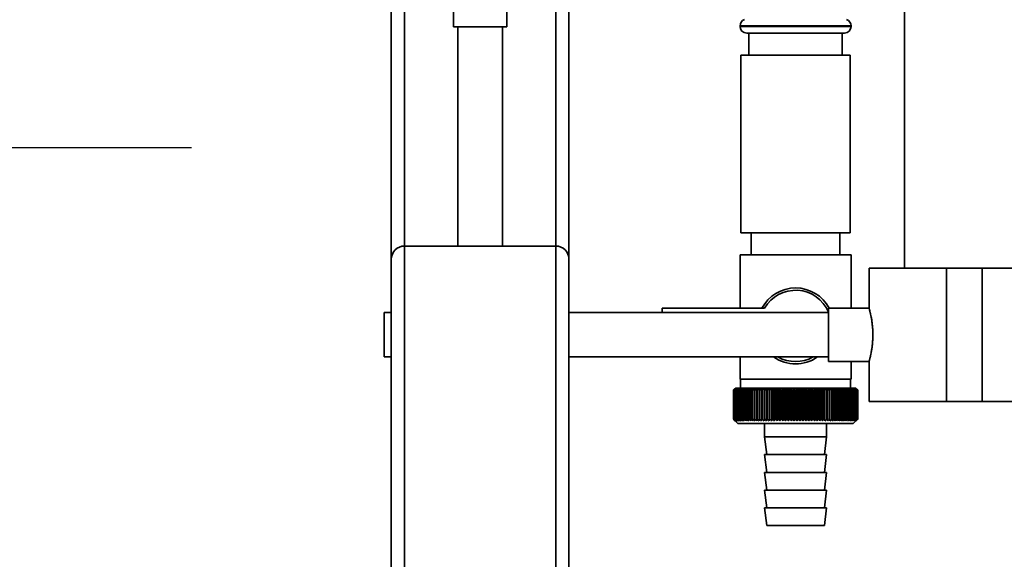
# Paper-space layout 'Blatt1' of a CAD drawing. Units: millimetres. Extents: x 0 to 5940, y 0 to 4200.
# Drawn here: x 1072 to 1293, y 2010 to 2132 of the extents above; entities that cross this region are included whole.
import ezdxf

# ---------------------------------------------------------------- set-up
doc = ezdxf.new("R2010")
doc.units = ezdxf.units.MM
doc.header["$LTSCALE"] = 10
doc.layers.add('1', color=7, linetype='Continuous')

psp = doc.layouts.new('Blatt1')

# ---------------------------------------------------------------- linework, layer by layer
at = {"color": 7, "linetype": 'Continuous', "lineweight": 35}
for p, q in [((1270.77, 2352.7), (1270.77, 2075.7)), ((1155.22, 2077.7), (1155.22, 2147.25)), ((1158.22, 2080.7), (1158.22, 2147.25)), ((1192.22, 2080.7), (1192.22, 2147.25)), ((1195.22, 2077.7), (1195.22, 2147.18)), ((1169.22, 2139.25), (1169.22, 2130.11)), ((1181.22, 2130.11), (1181.22, 2139.25)), ((1181.22, 2130.11), (1169.22, 2130.11)), ((1170.22, 2130.11), (1170.22, 2080.7)), ((1180.22, 2080.7), (1180.22, 2130.11)), ((1233.72, 2130.29), (1233.72, 2130.2)), ((1258.72, 2130.29), (1233.72, 2130.29)), ((1233.72, 2130.2), (1246.22, 2130.2)), ((1246.22, 2130.2), (1258.72, 2130.2)), ((1258.72, 2130.2), (1258.72, 2130.29)), ((1246.22, 2128.7), (1235.22, 2128.7)), ((1235.72, 2128.7), (1235.72, 2123.7)), ((1257.22, 2128.7), (1246.22, 2128.7)), ((1256.72, 2123.7), (1256.72, 2128.7)), ((1233.92, 2123.7), (1233.92, 2083.7)), ((1246.22, 2123.7), (1233.92, 2123.7)), ((1258.52, 2123.7), (1246.22, 2123.7)), ((1258.52, 2083.7), (1258.52, 2123.7)), ((1246.22, 2083.7), (1233.92, 2083.7)), ((1236.22, 2083.7), (1236.22, 2078.7)), ((1258.52, 2083.7), (1246.22, 2083.7)), ((1256.22, 2078.7), (1256.22, 2083.7)), ((1158.22, 1880.7), (1158.22, 2080.7)), ((1158.22, 2080.7), (1192.22, 2080.7)), ((1192.22, 1880.7), (1192.22, 2080.7)), ((1155.22, 1880.7), (1155.22, 2077.7)), ((1195.22, 1975.7), (1195.22, 2077.7)), ((1233.72, 2078.7), (1233.72, 2066.7)), ((1233.72, 2078.7), (1246.22, 2078.7)), ((1246.22, 2078.7), (1258.72, 2078.7)), ((1258.72, 2066.7), (1258.72, 2078.7)), ((1262.77, 2075.7), (1262.77, 2066.7)), ((1262.77, 2075.7), (1280.22, 2075.7)), ((1280.22, 2075.7), (1280.22, 2045.7)), ((1280.22, 2075.7), (1288.22, 2075.7)), ((1288.22, 2075.7), (1288.22, 2045.7)), ((1288.22, 2075.7), (1305.67, 2075.7)), ((1216.22, 2066.7), (1216.22, 2065.7)), ((1239.24, 2066.7), (1216.22, 2066.7)), ((1262.77, 2066.7), (1253.62, 2066.7)), ((1253.62, 2060.7), (1253.62, 2066.7)), ((1155.22, 2065.7), (1153.62, 2065.7)), ((1153.62, 2060.7), (1153.62, 2065.7)), ((1253.62, 2065.7), (1195.22, 2065.7)), ((1153.62, 2055.7), (1153.62, 2060.7)), ((1253.62, 2054.7), (1253.62, 2060.7)), ((1153.62, 2055.7), (1155.22, 2055.7)), ((1195.22, 2055.7), (1253.62, 2055.7)), ((1233.72, 2055.7), (1233.72, 2050.7)), ((1253.62, 2054.7), (1262.77, 2054.7)), ((1258.72, 2050.7), (1258.72, 2054.7)), ((1262.77, 2054.71), (1262.77, 2045.7)), ((1246.22, 2050.7), (1233.72, 2050.7)), ((1233.82, 2050.7), (1233.82, 2048.7)), ((1258.72, 2050.7), (1246.22, 2050.7)), ((1258.62, 2048.7), (1258.62, 2050.7)), ((1232.22, 2048.2), (1232.23, 2048.2)), ((1232.22, 2048.2), (1232.22, 2041.7)), ((1232.22, 2041.7), (1232.22, 2048.2)), ((1232.23, 2041.7), (1232.23, 2048.2)), ((1232.26, 2048.2), (1232.27, 2048.2)), ((1232.26, 2048.2), (1232.26, 2041.7)), ((1232.27, 2041.7), (1232.27, 2048.2)), ((1232.33, 2048.2), (1232.35, 2048.2)), ((1232.33, 2048.2), (1232.33, 2041.7)), ((1232.35, 2041.7), (1232.35, 2048.2)), ((1232.72, 2048.7), (1232.41, 2048.39)), ((1232.43, 2048.2), (1232.45, 2048.2)), ((1232.43, 2048.2), (1232.43, 2041.7)), ((1232.45, 2041.7), (1232.45, 2048.2)), ((1232.56, 2048.2), (1232.59, 2048.2)), ((1232.56, 2048.2), (1232.56, 2041.7)), ((1232.59, 2041.7), (1232.59, 2048.2)), ((1259.72, 2048.7), (1232.72, 2048.7)), ((1232.73, 2048.2), (1232.76, 2048.2)), ((1232.73, 2048.2), (1232.73, 2041.7)), ((1232.76, 2041.7), (1232.76, 2048.2)), ((1232.92, 2048.2), (1232.96, 2048.2)), ((1232.92, 2048.2), (1232.92, 2041.7)), ((1232.96, 2041.7), (1232.96, 2048.2)), ((1233.15, 2048.2), (1233.2, 2048.2)), ((1233.15, 2048.2), (1233.15, 2041.7)), ((1233.2, 2041.7), (1233.2, 2048.2)), ((1233.41, 2048.2), (1233.46, 2048.2)), ((1233.41, 2048.2), (1233.41, 2041.7)), ((1233.46, 2041.7), (1233.46, 2048.2)), ((1233.69, 2048.2), (1233.75, 2048.2)), ((1233.69, 2048.2), (1233.69, 2041.7)), ((1233.75, 2041.7), (1233.75, 2048.2)), ((1234.01, 2048.2), (1234.07, 2048.2)), ((1234.01, 2048.2), (1234.01, 2041.7)), ((1234.07, 2041.7), (1234.07, 2048.2)), ((1234.35, 2048.2), (1234.42, 2048.2)), ((1234.35, 2048.2), (1234.35, 2041.7)), ((1234.42, 2041.7), (1234.42, 2048.2)), ((1234.72, 2048.2), (1234.8, 2048.2)), ((1234.72, 2048.2), (1234.72, 2041.7)), ((1234.8, 2041.7), (1234.8, 2048.2)), ((1235.12, 2048.2), (1235.2, 2048.2)), ((1235.12, 2048.2), (1235.12, 2041.7)), ((1235.2, 2041.7), (1235.2, 2048.2)), ((1235.54, 2048.2), (1235.63, 2048.2)), ((1235.54, 2048.2), (1235.54, 2041.7)), ((1235.63, 2041.7), (1235.63, 2048.2)), ((1235.99, 2048.2), (1236.08, 2048.2)), ((1235.99, 2048.2), (1235.99, 2041.7)), ((1236.08, 2041.7), (1236.08, 2048.2)), ((1236.46, 2048.2), (1236.56, 2048.2)), ((1236.46, 2048.2), (1236.46, 2041.7)), ((1236.56, 2041.7), (1236.56, 2048.2)), ((1236.96, 2048.2), (1237.05, 2048.2)), ((1236.96, 2048.2), (1236.96, 2041.7)), ((1237.05, 2041.7), (1237.05, 2048.2)), ((1237.47, 2048.2), (1237.57, 2048.2)), ((1237.47, 2048.2), (1237.47, 2041.7)), ((1237.57, 2041.7), (1237.57, 2048.2)), ((1238.04, 2048.61), (1238.01, 2048.2)), ((1238.01, 2048.2), (1238.11, 2048.2)), ((1238.01, 2048.2), (1238.01, 2041.7)), ((1238.11, 2041.7), (1238.11, 2048.2)), ((1238.57, 2048.2), (1238.67, 2048.2)), ((1238.57, 2048.2), (1238.57, 2041.7)), ((1238.67, 2041.7), (1238.67, 2048.2)), ((1239.12, 2041.3), (1239.12, 2048.61)), ((1239.14, 2048.2), (1239.25, 2048.2)), ((1239.14, 2048.2), (1239.14, 2041.7)), ((1239.25, 2041.7), (1239.25, 2048.2)), ((1239.68, 2041.3), (1239.68, 2048.61)), ((1239.73, 2048.2), (1239.84, 2048.2)), ((1239.73, 2048.2), (1239.73, 2041.7)), ((1239.84, 2041.7), (1239.84, 2048.2)), ((1240.26, 2041.3), (1240.26, 2048.61)), ((1240.33, 2048.2), (1240.45, 2048.2)), ((1240.33, 2048.2), (1240.33, 2041.7)), ((1240.45, 2041.7), (1240.45, 2048.2)), ((1240.86, 2041.3), (1240.86, 2048.61)), ((1240.95, 2048.2), (1241.07, 2048.2)), ((1240.95, 2048.2), (1240.95, 2041.7)), ((1241.07, 2041.7), (1241.07, 2048.2)), ((1241.47, 2041.3), (1241.47, 2048.61)), ((1241.58, 2048.2), (1241.7, 2048.2)), ((1241.58, 2048.2), (1241.58, 2041.7)), ((1241.7, 2041.7), (1241.7, 2048.2)), ((1242.08, 2041.3), (1242.08, 2048.61)), ((1242.22, 2048.2), (1242.34, 2048.2)), ((1242.22, 2048.2), (1242.22, 2041.7)), ((1242.34, 2041.7), (1242.34, 2048.2)), ((1242.71, 2041.3), (1242.71, 2048.61)), ((1242.87, 2048.2), (1243, 2048.2)), ((1242.87, 2048.2), (1242.87, 2041.7)), ((1243, 2041.7), (1243, 2048.2)), ((1243.35, 2041.3), (1243.35, 2048.61)), ((1243.53, 2048.2), (1243.65, 2048.2)), ((1243.53, 2048.2), (1243.53, 2041.7)), ((1243.65, 2041.7), (1243.65, 2048.2)), ((1243.99, 2041.3), (1243.99, 2048.61)), ((1244.19, 2048.2), (1244.32, 2048.2)), ((1244.19, 2048.2), (1244.19, 2041.7)), ((1244.32, 2041.7), (1244.32, 2048.2)), ((1244.64, 2041.3), (1244.64, 2048.61)), ((1244.86, 2048.2), (1244.99, 2048.2)), ((1244.86, 2048.2), (1244.86, 2041.7)), ((1244.99, 2041.7), (1244.99, 2048.2)), ((1245.29, 2041.3), (1245.29, 2048.61)), ((1245.53, 2048.2), (1245.66, 2048.2)), ((1245.53, 2048.2), (1245.53, 2041.7)), ((1245.66, 2041.7), (1245.66, 2048.2)), ((1245.94, 2041.3), (1245.94, 2048.61)), ((1246.21, 2048.2), (1246.21, 2041.7)), ((1246.21, 2048.2), (1246.33, 2048.2)), ((1246.33, 2041.7), (1246.33, 2048.2)), ((1246.6, 2041.3), (1246.6, 2048.61)), ((1246.88, 2048.2), (1247.01, 2048.2)), ((1246.88, 2048.2), (1246.88, 2041.7)), ((1247.01, 2041.7), (1247.01, 2048.2)), ((1247.25, 2041.3), (1247.25, 2048.61)), ((1247.55, 2048.2), (1247.68, 2048.2)), ((1247.55, 2048.2), (1247.55, 2041.7)), ((1247.68, 2041.7), (1247.68, 2048.2)), ((1247.9, 2041.3), (1247.9, 2048.61)), ((1248.22, 2048.2), (1248.35, 2048.2)), ((1248.22, 2048.2), (1248.22, 2041.7)), ((1248.35, 2041.7), (1248.35, 2048.2)), ((1248.55, 2041.3), (1248.55, 2048.61)), ((1248.89, 2048.2), (1249.01, 2048.2)), ((1248.89, 2048.2), (1248.89, 2041.7)), ((1249.01, 2041.7), (1249.01, 2048.2)), ((1249.19, 2041.3), (1249.19, 2048.61)), ((1249.54, 2048.2), (1249.67, 2048.2)), ((1249.54, 2048.2), (1249.54, 2041.7)), ((1249.67, 2041.7), (1249.67, 2048.2)), ((1249.82, 2041.3), (1249.82, 2048.61)), ((1250.19, 2048.2), (1250.32, 2048.2)), ((1250.19, 2048.2), (1250.19, 2041.7)), ((1250.32, 2041.7), (1250.32, 2048.2)), ((1250.45, 2041.3), (1250.45, 2048.61)), ((1250.83, 2048.2), (1250.96, 2048.2)), ((1250.83, 2048.2), (1250.83, 2041.7)), ((1250.96, 2041.7), (1250.96, 2048.2)), ((1251.07, 2041.3), (1251.07, 2048.61)), ((1251.47, 2048.2), (1251.58, 2048.2)), ((1251.47, 2048.2), (1251.47, 2041.7)), ((1251.58, 2041.7), (1251.58, 2048.2)), ((1251.67, 2041.3), (1251.67, 2048.61)), ((1252.08, 2048.2), (1252.2, 2048.2)), ((1252.08, 2048.2), (1252.08, 2041.7)), ((1252.2, 2041.7), (1252.2, 2048.2)), ((1252.26, 2041.3), (1252.26, 2048.61)), ((1252.69, 2048.2), (1252.8, 2048.2)), ((1252.69, 2048.2), (1252.69, 2041.7)), ((1252.8, 2041.7), (1252.8, 2048.2)), ((1252.84, 2041.3), (1252.84, 2048.61)), ((1253.28, 2048.2), (1253.39, 2048.2)), ((1253.28, 2048.2), (1253.28, 2041.7)), ((1253.39, 2041.7), (1253.39, 2048.2)), ((1253.41, 2041.3), (1253.41, 2048.61)), ((1253.85, 2048.2), (1253.96, 2048.2)), ((1253.85, 2048.2), (1253.85, 2041.7)), ((1253.96, 2041.7), (1253.96, 2048.2)), ((1254.41, 2048.2), (1254.51, 2048.2)), ((1254.41, 2048.2), (1254.41, 2041.7)), ((1254.51, 2048.2), (1254.48, 2048.61)), ((1254.51, 2041.7), (1254.51, 2048.2)), ((1254.94, 2048.2), (1255.04, 2048.2)), ((1254.94, 2048.2), (1254.94, 2041.7)), ((1255.04, 2041.7), (1255.04, 2048.2)), ((1255.46, 2048.2), (1255.56, 2048.2)), ((1255.46, 2048.2), (1255.46, 2041.7)), ((1255.56, 2041.7), (1255.56, 2048.2)), ((1255.96, 2048.2), (1256.05, 2048.2)), ((1255.96, 2048.2), (1255.96, 2041.7)), ((1256.05, 2041.7), (1256.05, 2048.2)), ((1256.43, 2048.2), (1256.52, 2048.2)), ((1256.43, 2048.2), (1256.43, 2041.7)), ((1256.52, 2041.7), (1256.52, 2048.2)), ((1256.88, 2048.2), (1256.96, 2048.2)), ((1256.88, 2048.2), (1256.88, 2041.7)), ((1256.96, 2041.7), (1256.96, 2048.2)), ((1257.3, 2048.2), (1257.38, 2048.2)), ((1257.3, 2048.2), (1257.3, 2041.7)), ((1257.38, 2041.7), (1257.38, 2048.2)), ((1257.7, 2048.2), (1257.77, 2048.2)), ((1257.7, 2048.2), (1257.7, 2041.7)), ((1257.77, 2041.7), (1257.77, 2048.2)), ((1258.07, 2048.2), (1258.14, 2048.2)), ((1258.07, 2048.2), (1258.07, 2041.7)), ((1258.14, 2041.7), (1258.14, 2048.2)), ((1258.42, 2048.2), (1258.48, 2048.2)), ((1258.42, 2048.2), (1258.42, 2041.7)), ((1258.48, 2041.7), (1258.48, 2048.2)), ((1258.73, 2048.2), (1258.79, 2048.2)), ((1258.73, 2048.2), (1258.73, 2041.7)), ((1258.79, 2041.7), (1258.79, 2048.2)), ((1259.02, 2048.2), (1259.07, 2048.2)), ((1259.02, 2048.2), (1259.02, 2041.7)), ((1259.07, 2041.7), (1259.07, 2048.2)), ((1259.28, 2048.2), (1259.32, 2048.2)), ((1259.28, 2048.2), (1259.28, 2041.7)), ((1259.32, 2041.7), (1259.32, 2048.2)), ((1259.51, 2048.2), (1259.54, 2048.2)), ((1259.51, 2048.2), (1259.51, 2041.7)), ((1259.54, 2041.7), (1259.54, 2048.2)), ((1259.7, 2048.2), (1259.74, 2048.2)), ((1259.7, 2048.2), (1259.7, 2041.7)), ((1260.22, 2048.2), (1259.72, 2048.7)), ((1259.74, 2041.7), (1259.74, 2048.2)), ((1259.87, 2048.2), (1259.9, 2048.2)), ((1259.87, 2048.2), (1259.87, 2041.7)), ((1259.9, 2041.7), (1259.9, 2048.2)), ((1260, 2048.2), (1260.02, 2048.2)), ((1260, 2048.2), (1260, 2041.7)), ((1260.02, 2041.7), (1260.02, 2048.2)), ((1260.1, 2048.2), (1260.12, 2048.2)), ((1260.1, 2048.2), (1260.1, 2041.7)), ((1260.12, 2041.7), (1260.12, 2048.2)), ((1260.17, 2048.2), (1260.18, 2048.2)), ((1260.17, 2048.2), (1260.17, 2041.7)), ((1260.18, 2041.7), (1260.18, 2048.2)), ((1260.21, 2048.2), (1260.21, 2048.2)), ((1260.21, 2048.2), (1260.21, 2041.7)), ((1260.21, 2041.7), (1260.21, 2048.2)), ((1260.22, 2048.2), (1260.22, 2048.2)), ((1260.22, 2048.2), (1260.22, 2041.7)), ((1260.22, 2041.7), (1260.22, 2048.2)), ((1262.77, 2045.7), (1280.22, 2045.7)), ((1280.22, 2045.7), (1288.22, 2045.7)), ((1288.22, 2045.7), (1305.67, 2045.7)), ((1232.23, 2041.7), (1232.22, 2041.7)), ((1232.27, 2041.7), (1232.26, 2041.7)), ((1232.35, 2041.7), (1232.33, 2041.7)), ((1232.41, 2041.51), (1233.22, 2040.7)), ((1232.45, 2041.7), (1232.43, 2041.7)), ((1232.59, 2041.7), (1232.56, 2041.7)), ((1232.76, 2041.7), (1232.73, 2041.7)), ((1232.96, 2041.7), (1232.92, 2041.7)), ((1233.2, 2041.7), (1233.15, 2041.7)), ((1233.46, 2041.7), (1233.41, 2041.7)), ((1233.75, 2041.7), (1233.69, 2041.7)), ((1234.07, 2041.7), (1234.01, 2041.7)), ((1234.42, 2041.7), (1234.35, 2041.7)), ((1234.8, 2041.7), (1234.72, 2041.7)), ((1235.2, 2041.7), (1235.12, 2041.7)), ((1235.63, 2041.7), (1235.54, 2041.7)), ((1236.08, 2041.7), (1235.99, 2041.7)), ((1236.56, 2041.7), (1236.46, 2041.7)), ((1237.05, 2041.7), (1236.96, 2041.7)), ((1237.57, 2041.7), (1237.47, 2041.7)), ((1238.11, 2041.7), (1238.01, 2041.7)), ((1238.67, 2041.7), (1238.57, 2041.7)), ((1239.25, 2041.7), (1239.14, 2041.7)), ((1239.84, 2041.7), (1239.73, 2041.7)), ((1240.45, 2041.7), (1240.33, 2041.7)), ((1241.07, 2041.7), (1240.95, 2041.7)), ((1241.7, 2041.7), (1241.58, 2041.7)), ((1242.34, 2041.7), (1242.22, 2041.7)), ((1243, 2041.7), (1242.87, 2041.7)), ((1243.65, 2041.7), (1243.53, 2041.7)), ((1244.32, 2041.7), (1244.19, 2041.7)), ((1244.99, 2041.7), (1244.86, 2041.7)), ((1245.66, 2041.7), (1245.53, 2041.7)), ((1246.33, 2041.7), (1246.21, 2041.7)), ((1247.01, 2041.7), (1246.88, 2041.7)), ((1247.68, 2041.7), (1247.55, 2041.7)), ((1248.35, 2041.7), (1248.22, 2041.7)), ((1249.01, 2041.7), (1248.89, 2041.7)), ((1249.67, 2041.7), (1249.54, 2041.7)), ((1250.32, 2041.7), (1250.19, 2041.7)), ((1250.96, 2041.7), (1250.83, 2041.7)), ((1251.58, 2041.7), (1251.47, 2041.7)), ((1252.2, 2041.7), (1252.08, 2041.7)), ((1252.8, 2041.7), (1252.69, 2041.7)), ((1253.39, 2041.7), (1253.28, 2041.7)), ((1253.96, 2041.7), (1253.85, 2041.7)), ((1254.51, 2041.7), (1254.41, 2041.7)), ((1255.04, 2041.7), (1254.94, 2041.7)), ((1255.56, 2041.7), (1255.46, 2041.7)), ((1256.05, 2041.7), (1255.96, 2041.7)), ((1256.52, 2041.7), (1256.43, 2041.7)), ((1256.96, 2041.7), (1256.88, 2041.7)), ((1257.38, 2041.7), (1257.3, 2041.7)), ((1257.77, 2041.7), (1257.7, 2041.7)), ((1258.14, 2041.7), (1258.07, 2041.7)), ((1258.48, 2041.7), (1258.42, 2041.7)), ((1258.79, 2041.7), (1258.73, 2041.7)), ((1259.07, 2041.7), (1259.02, 2041.7)), ((1259.22, 2040.7), (1260.22, 2041.7)), ((1259.32, 2041.7), (1259.28, 2041.7)), ((1259.54, 2041.7), (1259.51, 2041.7)), ((1259.74, 2041.7), (1259.7, 2041.7)), ((1259.9, 2041.7), (1259.87, 2041.7)), ((1260.02, 2041.7), (1260, 2041.7)), ((1260.12, 2041.7), (1260.1, 2041.7)), ((1260.18, 2041.7), (1260.17, 2041.7)), ((1260.21, 2041.7), (1260.21, 2041.7)), ((1260.22, 2041.7), (1260.22, 2041.7)), ((1233.22, 2040.7), (1259.22, 2040.7)), ((1239.22, 2040.7), (1239.22, 2037.7)), ((1253.22, 2037.7), (1253.22, 2040.7)), ((1239.22, 2037.7), (1239.72, 2033.7)), ((1239.22, 2037.7), (1253.22, 2037.7)), ((1252.72, 2033.7), (1253.22, 2037.7)), ((1239.22, 2033.7), (1239.72, 2029.7)), ((1239.22, 2033.7), (1253.22, 2033.7)), ((1252.72, 2029.7), (1253.22, 2033.7)), ((1239.22, 2029.7), (1239.72, 2025.7)), ((1239.22, 2029.7), (1253.22, 2029.7)), ((1252.72, 2025.7), (1253.22, 2029.7)), ((1239.22, 2025.7), (1239.72, 2021.7)), ((1239.22, 2025.7), (1253.22, 2025.7)), ((1252.72, 2021.7), (1253.22, 2025.7)), ((1239.22, 2021.7), (1239.72, 2017.7)), ((1239.22, 2021.7), (1253.22, 2021.7)), ((1252.72, 2017.7), (1253.22, 2021.7)), ((1239.72, 2017.7), (1252.72, 2017.7))]:
    psp.add_line(p, q, dxfattribs=at)
at = {"color": 7, "linetype": 'Continuous', "lineweight": 35, "flags": 128}
for points in [[(1238.57, 2048.61), (1238.57, 2048.56), (1238.57, 2048.51), (1238.57, 2048.46), (1238.57, 2048.41), (1238.57, 2048.36), (1238.57, 2048.3), (1238.57, 2048.25), (1238.57, 2048.2)], [(1239.12, 2048.61), (1239.12, 2048.56), (1239.12, 2048.51), (1239.12, 2048.46), (1239.13, 2048.41), (1239.13, 2048.36), (1239.13, 2048.3), (1239.14, 2048.25), (1239.14, 2048.2)], [(1253.39, 2048.2), (1253.39, 2048.25), (1253.39, 2048.3), (1253.39, 2048.36), (1253.4, 2048.41), (1253.4, 2048.46), (1253.4, 2048.51), (1253.4, 2048.56), (1253.41, 2048.61)], [(1253.96, 2048.2), (1253.96, 2048.25), (1253.96, 2048.3), (1253.96, 2048.36), (1253.96, 2048.41), (1253.95, 2048.46), (1253.95, 2048.51), (1253.95, 2048.56), (1253.95, 2048.61)]]:
    psp.add_lwpolyline(points, dxfattribs=at)
at = {"color": 7, "linetype": 'Continuous', "lineweight": 35}
for centre, radius, start, end in [((1235.22, 2130.29), 1.5, 109.4712, 180), ((1235.22, 2130.2), 1.5, 180, 270), ((1257.22, 2130.2), 1.5, 270, 0), ((1257.22, 2130.29), 1.5, 0, 70.5288), ((1158.22, 2077.7), 3, 90, 180), ((1192.22, 2077.7), 3, 0, 90), ((1246.22, 2062.7), 8.56, 27.8423, 152.1577), ((1246.22, 2062.7), 8.04, 22.9101, 150.1665), ((1246.22, 2062.7), 8.56, 234.8173, 305.1827), ((1246.22, 2062.7), 8.04, 240.5275, 299.4725), ((1294.41, 1987.26), 87.07, 135.206, 135.5823), ((1295.17, 1985.62), 88.77, 134.7999, 135.1716), ((1295.22, 1983.67), 90.18, 133.9379, 134.3094), ((1294.51, 1989.3), 85.7, 136.207, 136.5828), ((1295.34, 1981.82), 91.57, 133.1664, 133.5375), ((1294.74, 1991.39), 84.4, 137.3113, 137.6862), ((1295.53, 1980.09), 92.9, 132.4809, 132.8514), ((1295.12, 1993.51), 83.19, 138.5249, 138.8981), ((1295.76, 1978.5), 94.17, 131.8773, 132.2471), ((1295.69, 1995.65), 82.14, 139.8542, 140.2247), ((1296.04, 1977.05), 95.33, 131.3521, 131.7211), ((1296.5, 1997.79), 81.29, 141.3057, 141.6724), ((1296.34, 1975.76), 96.38, 130.9022, 131.2704), ((1297.6, 1999.9), 80.72, 142.8862, 143.2476), ((1296.66, 1974.64), 97.31, 130.5248, 130.8923), ((1299.07, 2001.97), 80.52, 144.6021, 144.9566), ((1297.01, 1973.71), 98.08, 130.2178, 130.5847), ((1301.01, 2003.97), 80.79, 146.4597, 146.8054), ((1297.36, 1972.98), 98.7, 129.9793, 130.3457), ((1303.55, 2005.89), 81.67, 148.4645, 148.799), ((1297.72, 1972.44), 99.16, 129.8079, 130.1739), ((1306.87, 2007.72), 83.35, 150.621, 150.9417), ((1298.08, 1972.1), 99.44, 129.7026, 130.0684), ((1311.24, 2009.43), 86.11, 152.9322, 153.2359), ((1298.45, 1971.98), 99.55, 129.6628, 130.0285), ((1317.05, 2011), 90.34, 155.3986, 155.6822), ((1298.81, 1972.06), 99.48, 129.6882, 130.054), ((1324.91, 2012.43), 96.66, 158.0184, 158.2784), ((1299.18, 1972.35), 99.23, 129.779, 130.145), ((1335.86, 2013.7), 106.08, 160.7863, 161.0189), ((1299.54, 1972.84), 98.82, 129.9358, 130.3021), ((1351.69, 2014.8), 120.43, 163.6931, 163.8948), ((1299.91, 1973.53), 98.23, 130.1594, 130.5261), ((1376.01, 2015.71), 143.28, 166.7255, 166.8927), ((1300.28, 1974.42), 97.49, 130.4511, 130.8185), ((1417.03, 2016.44), 182.85, 169.8658, 169.9954), ((1300.66, 1975.5), 96.6, 130.8128, 131.1809), ((1498.72, 2016.96), 263.11, 173.0922, 173.1815), ((1301.05, 1976.75), 95.58, 131.2465, 131.6153), ((1301.45, 1978.16), 94.43, 131.7549, 132.1245), ((1301.88, 1979.73), 93.19, 132.3409, 132.7112), ((1302.34, 1981.43), 91.87, 133.008, 133.379), ((954.43, 2017.04), 286.99, 6.2338, 6.3155), ((1302.85, 1983.26), 90.49, 133.7602, 134.1316), ((1049.79, 2016.55), 193.16, 9.4325, 9.5549), ((1303.41, 1985.18), 89.08, 134.6018, 134.9734), ((1095.67, 2015.86), 148.84, 12.5519, 12.7125), ((1304.04, 1987.2), 87.68, 135.5376, 135.9092), ((1122.33, 2014.98), 123.79, 15.5703, 15.7659), ((1304.76, 1989.28), 86.31, 136.5731, 136.9441), ((1139.55, 2013.91), 108.25, 18.4693, 18.6966), ((1305.6, 1991.41), 85.01, 137.7139, 138.0837), ((1151.43, 2012.67), 98.1, 21.2352, 21.4905), ((1306.59, 1993.57), 83.84, 138.9661, 139.3339), ((1160.02, 2011.27), 91.31, 23.858, 24.1376), ((1307.76, 1995.74), 82.84, 140.3363, 140.7011), ((1166.44, 2009.72), 86.75, 26.3318, 26.6321), ((1309.16, 1997.89), 82.07, 141.8309, 142.1915), ((1171.36, 2008.04), 83.76, 28.6536, 28.9714), ((1310.85, 2000.02), 81.61, 143.4566, 143.8115), ((1175.2, 2006.23), 81.91, 30.8237, 31.1558), ((1312.92, 2002.09), 81.55, 145.22, 145.5675), ((1178.24, 2004.33), 80.9, 32.8441, 33.1879), ((1315.48, 2004.09), 82.01, 147.1271, 147.465), ((1180.69, 2002.34), 80.53, 34.7187, 35.0718), ((1318.67, 2006.01), 83.16, 149.183, 149.509), ((1182.67, 2000.28), 80.66, 36.4526, 36.813), ((1322.7, 2007.82), 85.2, 151.3918, 151.7032), ((1184.31, 1998.17), 81.17, 38.0516, 38.4175), ((1327.87, 2009.5), 88.44, 153.7557, 154.0494), ((1185.66, 1996.04), 81.97, 39.522, 39.8919), ((1334.66, 2011.05), 93.36, 156.2746, 156.5472), ((1186.79, 1993.9), 82.99, 40.8701, 41.2428), ((1343.78, 2012.44), 100.68, 158.9454, 159.1934), ((1187.75, 1991.77), 84.17, 42.1023, 42.4769), ((1356.49, 2013.67), 111.65, 161.7616, 161.9814), ((1188.56, 1989.67), 85.46, 43.2249, 43.6006), ((1375.07, 2014.72), 128.55, 164.7126, 164.9006), ((1189.27, 1987.63), 86.82, 44.2437, 44.6199), ((1404.24, 2015.58), 156.1, 167.7837, 167.9365), ((1189.89, 1985.65), 88.21, 45.1642, 45.5404), ((1455.59, 2016.24), 205.89, 170.9557, 171.0704), ((1190.44, 1983.76), 89.6, 45.9915, 46.3675), ((1567.18, 2016.71), 315.95, 174.2055, 174.2797), ((1190.94, 1981.98), 90.95, 46.7304, 47.1058), ((1191.39, 1980.32), 92.25, 47.3851, 47.7598), ((1191.82, 1978.79), 93.46, 47.9593, 48.3333), ((1192.22, 1977.42), 94.57, 48.4563, 48.8296), ((1192.61, 1976.21), 95.57, 48.8792, 49.2517), ((1008.62, 2016.5), 248.46, 7.33, 7.4246), ((1192.99, 1975.18), 96.42, 49.2303, 49.6021), ((1081.54, 2015.94), 176.98, 10.5046, 10.6387), ((1193.36, 1974.33), 97.13, 49.5117, 49.883), ((1119.43, 2015.17), 140.55, 13.5922, 13.763), ((1193.73, 1973.67), 97.68, 49.7251, 50.0958), ((1142.3, 2014.21), 119.16, 16.572, 16.7763), ((1194.1, 1973.22), 98.07, 49.8716, 50.242), ((1157.36, 2013.08), 105.61, 19.4273, 19.6616), ((1194.46, 1972.97), 98.28, 49.9522, 50.3224), ((1167.85, 2011.76), 96.66, 22.1456, 22.4063), ((1194.83, 1972.92), 98.32, 49.9673, 50.3375), ((1175.42, 2010.29), 90.66, 24.7183, 25.0019), ((1195.19, 1973.08), 98.19, 49.917, 50.2873), ((1181.03, 2008.68), 86.65, 27.1407, 27.4436), ((1195.55, 1973.44), 97.88, 49.801, 50.1716), ((1185.26, 2006.93), 84.05, 29.4109, 29.7299), ((1195.91, 1974), 97.41, 49.6186, 49.9896), ((1188.48, 2005.06), 82.49, 31.5297, 31.862), ((1196.26, 1974.76), 96.77, 49.3688, 49.7403), ((1190.93, 2003.1), 81.71, 33.5001, 33.8431), ((1196.6, 1975.71), 95.98, 49.0501, 49.4223), ((1192.81, 2001.06), 81.52, 35.3263, 35.6777), ((1196.92, 1976.84), 95.05, 48.6606, 49.0335), ((1194.23, 1998.96), 81.79, 37.0137, 37.3716), ((1197.22, 1978.14), 93.99, 48.1982, 48.5718), ((1195.3, 1996.82), 82.42, 38.5682, 38.9311), ((1197.48, 1979.59), 92.82, 47.6599, 48.0344), ((1196.07, 1994.65), 83.31, 39.9963, 40.3627), ((1197.71, 1981.19), 91.56, 47.0429, 47.418), ((1196.62, 1992.49), 84.41, 41.3043, 41.6732), ((1197.88, 1982.92), 90.23, 46.3434, 46.7191), ((1196.97, 1990.34), 85.65, 42.4986, 42.869), ((1198, 1984.77), 88.85, 45.5574, 45.9336), ((1197.18, 1988.23), 86.98, 43.5852, 43.9565), ((1201.06, 1988.86), 83.8, 45.0912, 45.269), ((1199.7, 1988.6), 84.93, 44.5676, 44.7414)]:
    psp.add_arc(centre, radius, start, end, dxfattribs=at)
for points, knots in [([(1262.77, 2066.7), (1262.77, 2066.7), (1262.77, 2066.71), (1262.79, 2066.63), (1262.83, 2066.48), (1262.88, 2066.28), (1262.95, 2066), (1263.04, 2065.65), (1263.13, 2065.26), (1263.22, 2064.79), (1263.32, 2064.27), (1263.39, 2063.85), (1263.45, 2063.41), (1263.5, 2062.94), (1263.55, 2062.47), (1263.59, 2061.88), (1263.62, 2061.3), (1263.62, 2060.85), (1263.62, 2060.7)], [0, 0, 0, 0, 0.019454, 0.123502, 0.176535, 0.227313, 0.330514, 0.38304, 0.435287, 0.541475, 0.595533, 0.649, 0.702845, 0.757901, 0.813385, 0.859383, 0.952644, 1, 1, 1, 1]), ([(1263.62, 2060.7), (1263.62, 2060.54), (1263.62, 2060.05), (1263.59, 2059.4), (1263.53, 2058.76), (1263.47, 2058.15), (1263.39, 2057.57), (1263.3, 2057.04), (1263.21, 2056.53), (1263.11, 2056.07), (1263.02, 2055.68), (1262.96, 2055.42), (1262.9, 2055.19), (1262.85, 2055.01), (1262.81, 2054.87), (1262.78, 2054.74), (1262.77, 2054.72), (1262.77, 2054.71)], [0, 0, 0, 0, 0.051322, 0.15576, 0.208997, 0.260316, 0.364631, 0.417731, 0.470327, 0.577242, 0.631685, 0.685139, 0.738976, 0.794041, 0.849541, 0.901636, 1, 1, 1, 1]), ([(1232.63, 2041.3), (1232.55, 2041.37), (1232.41, 2041.51), (1232.28, 2041.64), (1232.22, 2041.7)], [0, 0, 0, 0, 0.55565, 1, 1, 1, 1]), ([(1232.22, 2041.7), (1232.3, 2041.63), (1232.43, 2041.49), (1232.57, 2041.35), (1232.63, 2041.3)], [0, 0, 0, 0, 0.56434, 1, 1, 1, 1]), ([(1232.65, 2041.3), (1232.57, 2041.37), (1232.43, 2041.51), (1232.29, 2041.64), (1232.23, 2041.7)], [0, 0, 0, 0, 0.55565, 1, 1, 1, 1]), ([(1232.26, 2041.7), (1232.33, 2041.63), (1232.46, 2041.49), (1232.59, 2041.35), (1232.65, 2041.3)], [0, 0, 0, 0, 0.5643403, 1, 1, 1, 1]), ([(1232.7, 2041.3), (1232.62, 2041.37), (1232.48, 2041.51), (1232.33, 2041.64), (1232.27, 2041.7)], [0, 0, 0, 0, 0.55565, 1, 1, 1, 1]), ([(1232.33, 2041.7), (1232.4, 2041.63), (1232.52, 2041.49), (1232.65, 2041.35), (1232.7, 2041.3)], [0, 0, 0, 0, 0.56434, 1, 1, 1, 1]), ([(1232.79, 2041.3), (1232.71, 2041.37), (1232.56, 2041.51), (1232.41, 2041.64), (1232.35, 2041.7)], [0, 0, 0, 0, 0.55565, 1, 1, 1, 1]), ([(1232.43, 2041.7), (1232.5, 2041.63), (1232.62, 2041.49), (1232.74, 2041.35), (1232.79, 2041.3)], [0, 0, 0, 0, 0.56434, 1, 1, 1, 1]), ([(1232.9, 2041.3), (1232.82, 2041.37), (1232.67, 2041.51), (1232.52, 2041.64), (1232.45, 2041.7)], [0, 0, 0, 0, 0.55565, 1, 1, 1, 1]), ([(1232.56, 2041.7), (1232.63, 2041.63), (1232.74, 2041.49), (1232.85, 2041.35), (1232.9, 2041.3)], [0, 0, 0, 0, 0.56434, 1, 1, 1, 1]), ([(1233.05, 2041.3), (1232.97, 2041.37), (1232.81, 2041.51), (1232.66, 2041.64), (1232.59, 2041.7)], [0, 0, 0, 0, 0.55565, 1, 1, 1, 1]), ([(1232.73, 2041.7), (1232.79, 2041.63), (1232.9, 2041.49), (1233, 2041.35), (1233.05, 2041.3)], [0, 0, 0, 0, 0.56434, 1, 1, 1, 1]), ([(1233.23, 2041.3), (1233.14, 2041.37), (1232.99, 2041.51), (1232.83, 2041.64), (1232.76, 2041.7)], [0, 0, 0, 0, 0.55565, 1, 1, 1, 1]), ([(1232.92, 2041.7), (1232.98, 2041.63), (1233.08, 2041.49), (1233.18, 2041.35), (1233.23, 2041.3)], [0, 0, 0, 0, 0.56434, 1, 1, 1, 1]), ([(1233.44, 2041.3), (1233.35, 2041.37), (1233.19, 2041.51), (1233.03, 2041.64), (1232.96, 2041.7)], [0, 0, 0, 0, 0.55565, 1, 1, 1, 1]), ([(1233.15, 2041.7), (1233.2, 2041.63), (1233.3, 2041.49), (1233.39, 2041.35), (1233.44, 2041.3)], [0, 0, 0, 0, 0.56434, 1, 1, 1, 1]), ([(1233.67, 2041.3), (1233.59, 2041.37), (1233.43, 2041.51), (1233.27, 2041.64), (1233.2, 2041.7)], [0, 0, 0, 0, 0.55565, 1, 1, 1, 1]), ([(1233.41, 2041.7), (1233.46, 2041.63), (1233.55, 2041.49), (1233.63, 2041.35), (1233.67, 2041.3)], [0, 0, 0, 0, 0.56434, 1, 1, 1, 1]), ([(1233.94, 2041.3), (1233.85, 2041.37), (1233.69, 2041.51), (1233.53, 2041.64), (1233.46, 2041.7)], [0, 0, 0, 0, 0.55565, 1, 1, 1, 1]), ([(1233.69, 2041.7), (1233.74, 2041.63), (1233.82, 2041.49), (1233.9, 2041.35), (1233.94, 2041.3)], [0, 0, 0, 0, 0.56434, 1, 1, 1, 1]), ([(1234.24, 2041.3), (1234.15, 2041.37), (1233.98, 2041.51), (1233.82, 2041.64), (1233.75, 2041.7)], [0, 0, 0, 0, 0.5556499, 1, 1, 1, 1]), ([(1234.01, 2041.7), (1234.05, 2041.63), (1234.13, 2041.49), (1234.2, 2041.35), (1234.24, 2041.3)], [0, 0, 0, 0, 0.56434, 1, 1, 1, 1]), ([(1234.56, 2041.3), (1234.47, 2041.37), (1234.31, 2041.51), (1234.14, 2041.64), (1234.07, 2041.7)], [0, 0, 0, 0, 0.5556499, 1, 1, 1, 1]), ([(1234.35, 2041.7), (1234.39, 2041.63), (1234.46, 2041.49), (1234.53, 2041.35), (1234.56, 2041.3)], [0, 0, 0, 0, 0.56434, 1, 1, 1, 1]), ([(1234.91, 2041.3), (1234.82, 2041.37), (1234.65, 2041.51), (1234.49, 2041.64), (1234.42, 2041.7)], [0, 0, 0, 0, 0.55565, 1, 1, 1, 1]), ([(1234.72, 2041.7), (1234.76, 2041.63), (1234.82, 2041.49), (1234.88, 2041.35), (1234.91, 2041.3)], [0, 0, 0, 0, 0.56434, 1, 1, 1, 1]), ([(1235.28, 2041.3), (1235.19, 2041.37), (1235.03, 2041.51), (1234.87, 2041.64), (1234.8, 2041.7)], [0, 0, 0, 0, 0.55565, 1, 1, 1, 1]), ([(1235.12, 2041.7), (1235.15, 2041.63), (1235.21, 2041.49), (1235.26, 2041.35), (1235.28, 2041.3)], [0, 0, 0, 0, 0.56434, 1, 1, 1, 1]), ([(1235.68, 2041.3), (1235.59, 2041.37), (1235.43, 2041.51), (1235.27, 2041.64), (1235.2, 2041.7)], [0, 0, 0, 0, 0.55565, 1, 1, 1, 1]), ([(1235.54, 2041.7), (1235.57, 2041.63), (1235.62, 2041.49), (1235.66, 2041.35), (1235.68, 2041.3)], [0, 0, 0, 0, 0.56434, 1, 1, 1, 1]), ([(1236.11, 2041.3), (1236.02, 2041.37), (1235.86, 2041.51), (1235.7, 2041.64), (1235.63, 2041.7)], [0, 0, 0, 0, 0.55565, 1, 1, 1, 1]), ([(1235.99, 2041.7), (1236.01, 2041.63), (1236.05, 2041.49), (1236.09, 2041.35), (1236.11, 2041.3)], [0, 0, 0, 0, 0.56434, 1, 1, 1, 1]), ([(1236.56, 2041.3), (1236.47, 2041.37), (1236.31, 2041.51), (1236.15, 2041.64), (1236.08, 2041.7)], [0, 0, 0, 0, 0.55565, 1, 1, 1, 1]), ([(1236.46, 2041.7), (1236.48, 2041.63), (1236.51, 2041.49), (1236.55, 2041.35), (1236.56, 2041.3)], [0, 0, 0, 0, 0.56434, 1, 1, 1, 1]), ([(1237.03, 2041.3), (1236.94, 2041.37), (1236.78, 2041.51), (1236.63, 2041.64), (1236.56, 2041.7)], [0, 0, 0, 0, 0.5556499, 1, 1, 1, 1]), ([(1236.96, 2041.7), (1236.97, 2041.63), (1237, 2041.49), (1237.02, 2041.35), (1237.03, 2041.3)], [0, 0, 0, 0, 0.56434, 1, 1, 1, 1]), ([(1237.52, 2041.3), (1237.44, 2041.37), (1237.28, 2041.51), (1237.12, 2041.64), (1237.05, 2041.7)], [0, 0, 0, 0, 0.55565, 1, 1, 1, 1]), ([(1237.47, 2041.7), (1237.48, 2041.63), (1237.5, 2041.49), (1237.52, 2041.35), (1237.52, 2041.3)], [0, 0, 0, 0, 0.5643403, 1, 1, 1, 1]), ([(1238.04, 2041.3), (1237.95, 2041.37), (1237.8, 2041.51), (1237.64, 2041.64), (1237.57, 2041.7)], [0, 0, 0, 0, 0.55565, 1, 1, 1, 1]), ([(1238.01, 2041.7), (1238.02, 2041.63), (1238.02, 2041.49), (1238.03, 2041.35), (1238.04, 2041.3)], [0, 0, 0, 0, 0.56434, 1, 1, 1, 1]), ([(1238.57, 2041.3), (1238.48, 2041.37), (1238.33, 2041.51), (1238.18, 2041.64), (1238.11, 2041.7)], [0, 0, 0, 0, 0.55565, 1, 1, 1, 1]), ([(1238.57, 2041.7), (1238.57, 2041.63), (1238.57, 2041.49), (1238.57, 2041.35), (1238.57, 2041.3)], [0, 0, 0, 0, 0.56434, 1, 1, 1, 1]), ([(1239.12, 2041.3), (1239.03, 2041.37), (1238.89, 2041.51), (1238.74, 2041.64), (1238.67, 2041.7)], [0, 0, 0, 0, 0.55565, 1, 1, 1, 1]), ([(1239.14, 2041.7), (1239.13, 2041.63), (1239.13, 2041.49), (1239.12, 2041.35), (1239.12, 2041.3)], [0, 0, 0, 0, 0.56434, 1, 1, 1, 1]), ([(1239.68, 2041.3), (1239.6, 2041.37), (1239.46, 2041.51), (1239.31, 2041.64), (1239.25, 2041.7)], [0, 0, 0, 0, 0.55565, 1, 1, 1, 1]), ([(1239.73, 2041.7), (1239.72, 2041.63), (1239.7, 2041.49), (1239.69, 2041.35), (1239.68, 2041.3)], [0, 0, 0, 0, 0.56434, 1, 1, 1, 1]), ([(1240.26, 2041.3), (1240.19, 2041.37), (1240.04, 2041.51), (1239.9, 2041.64), (1239.84, 2041.7)], [0, 0, 0, 0, 0.55565, 1, 1, 1, 1]), ([(1240.33, 2041.7), (1240.32, 2041.63), (1240.3, 2041.49), (1240.27, 2041.35), (1240.26, 2041.3)], [0, 0, 0, 0, 0.56434, 1, 1, 1, 1]), ([(1240.86, 2041.3), (1240.78, 2041.37), (1240.65, 2041.51), (1240.51, 2041.64), (1240.45, 2041.7)], [0, 0, 0, 0, 0.55565, 1, 1, 1, 1]), ([(1240.95, 2041.7), (1240.93, 2041.63), (1240.9, 2041.49), (1240.87, 2041.35), (1240.86, 2041.3)], [0, 0, 0, 0, 0.56434, 1, 1, 1, 1]), ([(1241.47, 2041.3), (1241.39, 2041.37), (1241.26, 2041.51), (1241.13, 2041.64), (1241.07, 2041.7)], [0, 0, 0, 0, 0.55565, 1, 1, 1, 1]), ([(1241.58, 2041.7), (1241.56, 2041.63), (1241.52, 2041.49), (1241.48, 2041.35), (1241.47, 2041.3)], [0, 0, 0, 0, 0.56434, 1, 1, 1, 1]), ([(1242.08, 2041.3), (1242.01, 2041.37), (1241.88, 2041.51), (1241.76, 2041.64), (1241.7, 2041.7)], [0, 0, 0, 0, 0.55565, 1, 1, 1, 1]), ([(1242.22, 2041.7), (1242.19, 2041.63), (1242.15, 2041.49), (1242.1, 2041.35), (1242.08, 2041.3)], [0, 0, 0, 0, 0.5643403, 1, 1, 1, 1]), ([(1242.71, 2041.3), (1242.64, 2041.37), (1242.52, 2041.51), (1242.4, 2041.64), (1242.34, 2041.7)], [0, 0, 0, 0, 0.55565, 1, 1, 1, 1]), ([(1242.87, 2041.7), (1242.84, 2041.63), (1242.79, 2041.49), (1242.73, 2041.35), (1242.71, 2041.3)], [0, 0, 0, 0, 0.56434, 1, 1, 1, 1]), ([(1243.35, 2041.3), (1243.28, 2041.37), (1243.16, 2041.51), (1243.05, 2041.64), (1243, 2041.7)], [0, 0, 0, 0, 0.55565, 1, 1, 1, 1]), ([(1243.53, 2041.7), (1243.49, 2041.63), (1243.43, 2041.49), (1243.37, 2041.35), (1243.35, 2041.3)], [0, 0, 0, 0, 0.56434, 1, 1, 1, 1]), ([(1243.99, 2041.3), (1243.93, 2041.37), (1243.82, 2041.51), (1243.7, 2041.64), (1243.65, 2041.7)], [0, 0, 0, 0, 0.55565, 1, 1, 1, 1]), ([(1244.19, 2041.7), (1244.15, 2041.63), (1244.09, 2041.49), (1244.02, 2041.35), (1243.99, 2041.3)], [0, 0, 0, 0, 0.56434, 1, 1, 1, 1]), ([(1244.64, 2041.3), (1244.58, 2041.37), (1244.47, 2041.51), (1244.37, 2041.64), (1244.32, 2041.7)], [0, 0, 0, 0, 0.55565, 1, 1, 1, 1]), ([(1244.86, 2041.7), (1244.82, 2041.63), (1244.74, 2041.49), (1244.67, 2041.35), (1244.64, 2041.3)], [0, 0, 0, 0, 0.56434, 1, 1, 1, 1]), ([(1245.29, 2041.3), (1245.23, 2041.37), (1245.13, 2041.51), (1245.03, 2041.64), (1244.99, 2041.7)], [0, 0, 0, 0, 0.55565, 1, 1, 1, 1]), ([(1245.53, 2041.7), (1245.49, 2041.63), (1245.41, 2041.49), (1245.32, 2041.35), (1245.29, 2041.3)], [0, 0, 0, 0, 0.5643403, 1, 1, 1, 1]), ([(1245.94, 2041.3), (1245.89, 2041.37), (1245.8, 2041.51), (1245.7, 2041.64), (1245.66, 2041.7)], [0, 0, 0, 0, 0.55565, 1, 1, 1, 1]), ([(1246.21, 2041.7), (1246.16, 2041.63), (1246.07, 2041.49), (1245.98, 2041.35), (1245.94, 2041.3)], [0, 0, 0, 0, 0.56434, 1, 1, 1, 1]), ([(1246.6, 2041.3), (1246.55, 2041.37), (1246.46, 2041.51), (1246.37, 2041.64), (1246.33, 2041.7)], [0, 0, 0, 0, 0.55565, 1, 1, 1, 1]), ([(1246.88, 2041.7), (1246.83, 2041.63), (1246.73, 2041.49), (1246.64, 2041.35), (1246.6, 2041.3)], [0, 0, 0, 0, 0.5643403, 1, 1, 1, 1]), ([(1247.25, 2041.3), (1247.2, 2041.37), (1247.12, 2041.51), (1247.04, 2041.64), (1247.01, 2041.7)], [0, 0, 0, 0, 0.55565, 1, 1, 1, 1]), ([(1247.55, 2041.7), (1247.5, 2041.63), (1247.39, 2041.49), (1247.29, 2041.35), (1247.25, 2041.3)], [0, 0, 0, 0, 0.56434, 1, 1, 1, 1]), ([(1247.9, 2041.3), (1247.86, 2041.37), (1247.79, 2041.51), (1247.71, 2041.64), (1247.68, 2041.7)], [0, 0, 0, 0, 0.55565, 1, 1, 1, 1]), ([(1248.22, 2041.7), (1248.16, 2041.63), (1248.05, 2041.49), (1247.95, 2041.35), (1247.9, 2041.3)], [0, 0, 0, 0, 0.56434, 1, 1, 1, 1]), ([(1248.55, 2041.3), (1248.51, 2041.37), (1248.44, 2041.51), (1248.38, 2041.64), (1248.35, 2041.7)], [0, 0, 0, 0, 0.55565, 1, 1, 1, 1]), ([(1248.89, 2041.7), (1248.82, 2041.63), (1248.71, 2041.49), (1248.6, 2041.35), (1248.55, 2041.3)], [0, 0, 0, 0, 0.56434, 1, 1, 1, 1]), ([(1249.19, 2041.3), (1249.16, 2041.37), (1249.1, 2041.51), (1249.04, 2041.64), (1249.01, 2041.7)], [0, 0, 0, 0, 0.5556499, 1, 1, 1, 1]), ([(1249.54, 2041.7), (1249.48, 2041.63), (1249.36, 2041.49), (1249.24, 2041.35), (1249.19, 2041.3)], [0, 0, 0, 0, 0.56434, 1, 1, 1, 1]), ([(1249.82, 2041.3), (1249.79, 2041.37), (1249.74, 2041.51), (1249.69, 2041.64), (1249.67, 2041.7)], [0, 0, 0, 0, 0.55565, 1, 1, 1, 1]), ([(1250.19, 2041.7), (1250.12, 2041.63), (1250, 2041.49), (1249.88, 2041.35), (1249.82, 2041.3)], [0, 0, 0, 0, 0.56434, 1, 1, 1, 1]), ([(1250.45, 2041.3), (1250.42, 2041.37), (1250.38, 2041.51), (1250.34, 2041.64), (1250.32, 2041.7)], [0, 0, 0, 0, 0.55565, 1, 1, 1, 1]), ([(1250.83, 2041.7), (1250.76, 2041.63), (1250.63, 2041.49), (1250.51, 2041.35), (1250.45, 2041.3)], [0, 0, 0, 0, 0.56434, 1, 1, 1, 1]), ([(1251.07, 2041.3), (1251.05, 2041.37), (1251.01, 2041.51), (1250.97, 2041.64), (1250.96, 2041.7)], [0, 0, 0, 0, 0.55565, 1, 1, 1, 1]), ([(1251.47, 2041.7), (1251.39, 2041.63), (1251.26, 2041.49), (1251.12, 2041.35), (1251.07, 2041.3)], [0, 0, 0, 0, 0.56434, 1, 1, 1, 1]), ([(1251.67, 2041.3), (1251.66, 2041.37), (1251.63, 2041.51), (1251.6, 2041.64), (1251.58, 2041.7)], [0, 0, 0, 0, 0.55565, 1, 1, 1, 1]), ([(1252.08, 2041.7), (1252.01, 2041.63), (1251.87, 2041.49), (1251.73, 2041.35), (1251.67, 2041.3)], [0, 0, 0, 0, 0.56434, 1, 1, 1, 1]), ([(1252.26, 2041.3), (1252.25, 2041.37), (1252.23, 2041.51), (1252.21, 2041.64), (1252.2, 2041.7)], [0, 0, 0, 0, 0.55565, 1, 1, 1, 1]), ([(1252.69, 2041.7), (1252.61, 2041.63), (1252.47, 2041.49), (1252.33, 2041.35), (1252.26, 2041.3)], [0, 0, 0, 0, 0.56434, 1, 1, 1, 1]), ([(1252.84, 2041.3), (1252.84, 2041.37), (1252.82, 2041.51), (1252.81, 2041.64), (1252.8, 2041.7)], [0, 0, 0, 0, 0.55565, 1, 1, 1, 1]), ([(1253.28, 2041.7), (1253.2, 2041.63), (1253.05, 2041.49), (1252.91, 2041.35), (1252.84, 2041.3)], [0, 0, 0, 0, 0.56434, 1, 1, 1, 1]), ([(1253.41, 2041.3), (1253.4, 2041.37), (1253.4, 2041.51), (1253.39, 2041.64), (1253.39, 2041.7)], [0, 0, 0, 0, 0.55565, 1, 1, 1, 1]), ([(1253.85, 2041.7), (1253.77, 2041.63), (1253.62, 2041.49), (1253.47, 2041.35), (1253.41, 2041.3)], [0, 0, 0, 0, 0.56434, 1, 1, 1, 1]), ([(1253.95, 2041.3), (1253.95, 2041.37), (1253.96, 2041.51), (1253.96, 2041.64), (1253.96, 2041.7)], [0, 0, 0, 0, 0.5556499, 1, 1, 1, 1]), ([(1254.41, 2041.7), (1254.32, 2041.63), (1254.17, 2041.49), (1254.02, 2041.35), (1253.95, 2041.3)], [0, 0, 0, 0, 0.56434, 1, 1, 1, 1]), ([(1254.48, 2041.3), (1254.49, 2041.37), (1254.5, 2041.51), (1254.51, 2041.64), (1254.51, 2041.7)], [0, 0, 0, 0, 0.55565, 1, 1, 1, 1]), ([(1254.94, 2041.7), (1254.86, 2041.63), (1254.7, 2041.49), (1254.55, 2041.35), (1254.48, 2041.3)], [0, 0, 0, 0, 0.5643403, 1, 1, 1, 1]), ([(1254.99, 2041.3), (1255, 2041.37), (1255.02, 2041.51), (1255.04, 2041.64), (1255.04, 2041.7)], [0, 0, 0, 0, 0.5556499, 1, 1, 1, 1]), ([(1255.46, 2041.7), (1255.37, 2041.63), (1255.22, 2041.49), (1255.06, 2041.35), (1254.99, 2041.3)], [0, 0, 0, 0, 0.56434, 1, 1, 1, 1]), ([(1255.48, 2041.3), (1255.49, 2041.37), (1255.52, 2041.51), (1255.55, 2041.64), (1255.56, 2041.7)], [0, 0, 0, 0, 0.55565, 1, 1, 1, 1]), ([(1255.96, 2041.7), (1255.87, 2041.63), (1255.71, 2041.49), (1255.55, 2041.35), (1255.48, 2041.3)], [0, 0, 0, 0, 0.56434, 1, 1, 1, 1]), ([(1255.95, 2041.3), (1255.97, 2041.37), (1256, 2041.51), (1256.03, 2041.64), (1256.05, 2041.7)], [0, 0, 0, 0, 0.55565, 1, 1, 1, 1]), ([(1256.43, 2041.7), (1256.34, 2041.63), (1256.18, 2041.49), (1256.02, 2041.35), (1255.95, 2041.3)], [0, 0, 0, 0, 0.56434, 1, 1, 1, 1]), ([(1256.39, 2041.3), (1256.42, 2041.37), (1256.46, 2041.51), (1256.5, 2041.64), (1256.52, 2041.7)], [0, 0, 0, 0, 0.55565, 1, 1, 1, 1]), ([(1256.88, 2041.7), (1256.79, 2041.63), (1256.63, 2041.49), (1256.46, 2041.35), (1256.39, 2041.3)], [0, 0, 0, 0, 0.56434, 1, 1, 1, 1]), ([(1256.82, 2041.3), (1256.84, 2041.37), (1256.89, 2041.51), (1256.94, 2041.64), (1256.96, 2041.7)], [0, 0, 0, 0, 0.55565, 1, 1, 1, 1]), ([(1257.3, 2041.7), (1257.21, 2041.63), (1257.05, 2041.49), (1256.89, 2041.35), (1256.82, 2041.3)], [0, 0, 0, 0, 0.5643403, 1, 1, 1, 1]), ([(1257.21, 2041.3), (1257.24, 2041.37), (1257.3, 2041.51), (1257.35, 2041.64), (1257.38, 2041.7)], [0, 0, 0, 0, 0.55565, 1, 1, 1, 1]), ([(1257.7, 2041.7), (1257.61, 2041.63), (1257.45, 2041.49), (1257.28, 2041.35), (1257.21, 2041.3)], [0, 0, 0, 0, 0.56434, 1, 1, 1, 1]), ([(1257.58, 2041.3), (1257.62, 2041.37), (1257.68, 2041.51), (1257.74, 2041.64), (1257.77, 2041.7)], [0, 0, 0, 0, 0.55565, 1, 1, 1, 1]), ([(1258.07, 2041.7), (1257.98, 2041.63), (1257.82, 2041.49), (1257.66, 2041.35), (1257.58, 2041.3)], [0, 0, 0, 0, 0.56434, 1, 1, 1, 1]), ([(1257.93, 2041.3), (1257.97, 2041.37), (1258.04, 2041.51), (1258.11, 2041.64), (1258.14, 2041.7)], [0, 0, 0, 0, 0.55565, 1, 1, 1, 1]), ([(1258.42, 2041.7), (1258.33, 2041.63), (1258.16, 2041.49), (1258, 2041.35), (1257.93, 2041.3)], [0, 0, 0, 0, 0.56434, 1, 1, 1, 1]), ([(1258.25, 2041.3), (1258.29, 2041.37), (1258.37, 2041.51), (1258.44, 2041.64), (1258.48, 2041.7)], [0, 0, 0, 0, 0.5556499, 1, 1, 1, 1]), ([(1258.73, 2041.7), (1258.64, 2041.63), (1258.48, 2041.49), (1258.32, 2041.35), (1258.25, 2041.3)], [0, 0, 0, 0, 0.56434, 1, 1, 1, 1]), ([(1258.54, 2041.3), (1258.58, 2041.37), (1258.67, 2041.51), (1258.75, 2041.64), (1258.79, 2041.7)], [0, 0, 0, 0, 0.55565, 1, 1, 1, 1]), ([(1259.02, 2041.7), (1258.93, 2041.63), (1258.77, 2041.49), (1258.61, 2041.35), (1258.54, 2041.3)], [0, 0, 0, 0, 0.56434, 1, 1, 1, 1]), ([(1258.8, 2041.3), (1258.85, 2041.37), (1258.94, 2041.51), (1259.03, 2041.64), (1259.07, 2041.7)], [0, 0, 0, 0, 0.55565, 1, 1, 1, 1]), ([(1259.28, 2041.7), (1259.19, 2041.63), (1259.03, 2041.49), (1258.87, 2041.35), (1258.8, 2041.3)], [0, 0, 0, 0, 0.56434, 1, 1, 1, 1]), ([(1259.03, 2041.3), (1259.09, 2041.37), (1259.18, 2041.51), (1259.28, 2041.64), (1259.32, 2041.7)], [0, 0, 0, 0, 0.55565, 1, 1, 1, 1]), ([(1259.51, 2041.7), (1259.42, 2041.63), (1259.26, 2041.49), (1259.1, 2041.35), (1259.03, 2041.3)], [0, 0, 0, 0, 0.56434, 1, 1, 1, 1]), ([(1259.24, 2041.3), (1259.29, 2041.37), (1259.4, 2041.51), (1259.5, 2041.64), (1259.54, 2041.7)], [0, 0, 0, 0, 0.55565, 1, 1, 1, 1]), ([(1259.7, 2041.7), (1259.61, 2041.63), (1259.46, 2041.49), (1259.3, 2041.35), (1259.24, 2041.3)], [0, 0, 0, 0, 0.56434, 1, 1, 1, 1]), ([(1259.41, 2041.3), (1259.47, 2041.37), (1259.58, 2041.51), (1259.69, 2041.64), (1259.74, 2041.7)], [0, 0, 0, 0, 0.55565, 1, 1, 1, 1]), ([(1259.87, 2041.7), (1259.78, 2041.63), (1259.63, 2041.49), (1259.48, 2041.35), (1259.41, 2041.3)], [0, 0, 0, 0, 0.56434, 1, 1, 1, 1]), ([(1259.55, 2041.3), (1259.62, 2041.37), (1259.73, 2041.51), (1259.84, 2041.64), (1259.9, 2041.7)], [0, 0, 0, 0, 0.55565, 1, 1, 1, 1]), ([(1260, 2041.7), (1259.92, 2041.63), (1259.77, 2041.49), (1259.62, 2041.35), (1259.55, 2041.3)], [0, 0, 0, 0, 0.56434, 1, 1, 1, 1]), ([(1259.66, 2041.3), (1259.73, 2041.37), (1259.85, 2041.51), (1259.97, 2041.64), (1260.02, 2041.7)], [0, 0, 0, 0, 0.55565, 1, 1, 1, 1]), ([(1260.1, 2041.7), (1260.02, 2041.63), (1259.87, 2041.49), (1259.73, 2041.35), (1259.66, 2041.3)], [0, 0, 0, 0, 0.56434, 1, 1, 1, 1]), ([(1259.74, 2041.3), (1259.81, 2041.37), (1259.94, 2041.51), (1260.06, 2041.64), (1260.12, 2041.7)], [0, 0, 0, 0, 0.55565, 1, 1, 1, 1]), ([(1260.17, 2041.7), (1260.09, 2041.63), (1259.95, 2041.49), (1259.81, 2041.35), (1259.74, 2041.3)], [0, 0, 0, 0, 0.56434, 1, 1, 1, 1]), ([(1259.79, 2041.3), (1259.86, 2041.37), (1260, 2041.51), (1260.12, 2041.64), (1260.18, 2041.7)], [0, 0, 0, 0, 0.55565, 1, 1, 1, 1]), ([(1260.21, 2041.7), (1260.13, 2041.63), (1259.99, 2041.49), (1259.85, 2041.35), (1259.79, 2041.3)], [0, 0, 0, 0, 0.56434, 1, 1, 1, 1]), ([(1260.03, 2041.52), (1260.07, 2041.55), (1260.13, 2041.61), (1260.19, 2041.68), (1260.21, 2041.7)], [0, 0, 0, 0, 0.558054, 1, 1, 1, 1]), ([(1260.22, 2041.7), (1260.18, 2041.67), (1260.12, 2041.61), (1260.06, 2041.55), (1260.03, 2041.52)], [0, 0, 0, 0, 0.561967, 1, 1, 1, 1])]:
    psp.add_open_spline(points, degree=3, knots=knots, dxfattribs=at)
at = {"layer": '1'}
psp.add_line((1110.22, 2102.84), (1032.58, 2102.84), dxfattribs=at)

doc.saveas('drawing.dxf')
